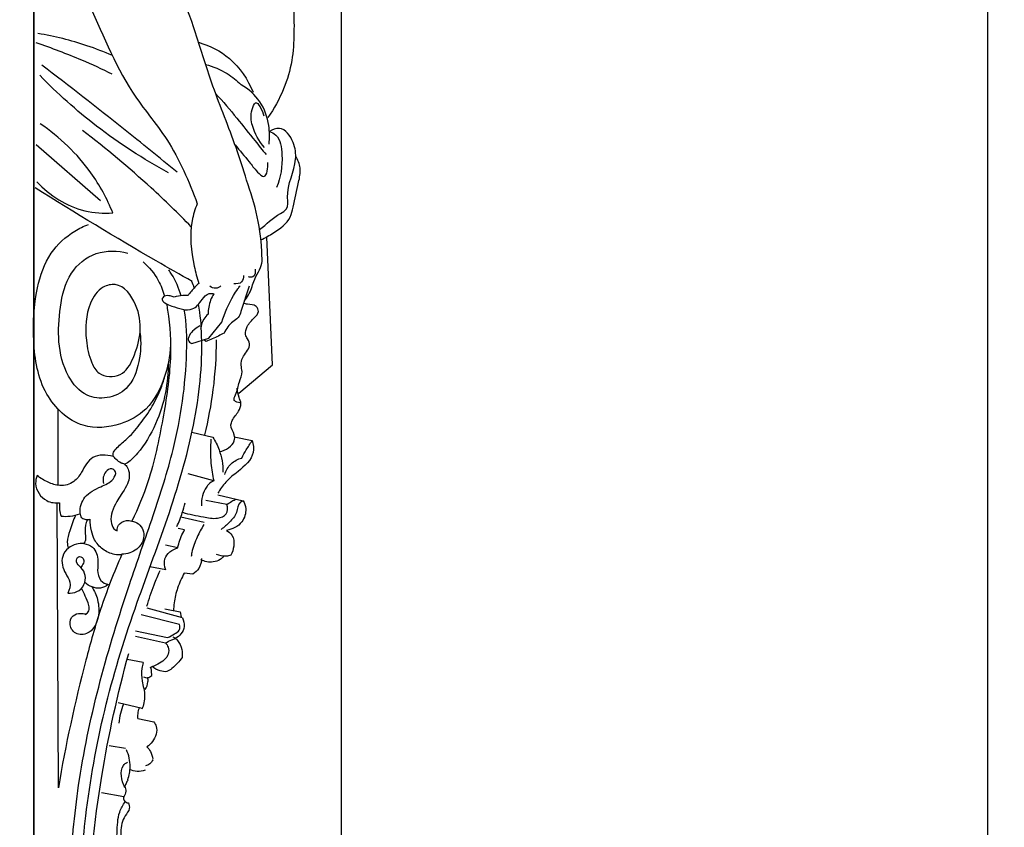
# Model space of a CAD drawing. Units: millimetres. Extents: x -9 to 1109, y -27 to 6527.
# Drawn here: x 576 to 1109, y 3719 to 4156 of the extents above; entities that cross this region are included whole.
import ezdxf

# ---------------------------------------------------------------- set-up
doc = ezdxf.new("R2010")
doc.units = ezdxf.units.MM
doc.layers.add('Kranshteiny', color=7, linetype='Continuous', true_color=0xffffff)
doc.styles.add('Arial', font='arial.ttf')
doc.dimstyles.new('Dimension Style 01', dxfattribs={"dimtxt": 10, "dimasz": 7, "dimexe": 0.5, "dimexo": 0.5, "dimgap": 0.25, "dimtad": 1, "dimtoh": 1, "dimdec": 0, "dimzin": 1, "dimdsep": 46, "dimtxsty": 'Arial', "dimcen": 0.5, "dimazin": 0, "dimtfac": 1, "dimtdec": 4, "dimtix": 1, "dimtmove": 1, "dimatfit": 3, "dimfxl": 0, "dimtolj": 1, "dimtzin": 1, "dimarcsym": 0})

# ---------------------------------------------------------------- blocks, each defined once
blk = doc.blocks.new('*D2146')
at = {"layer": 'Defpoints', "color": 0, "transparency": 16777216}
for p in [(750.16, 4478.1), (583.76, 4457.51), (583.76, 3307.99)]:
    blk.add_point(p, dxfattribs=at)
at = {"layer": 'Kranshteiny', "color": 0, "lineweight": -2, "transparency": 16777216}
for p, q in [((750.16, 4477.6), (750.16, 3307.49)), ((583.76, 4457.01), (583.76, 3307.49)), ((743.16, 3307.99), (590.76, 3307.99))]:
    blk.add_line(p, q, dxfattribs=at)
at = {"layer": 'Kranshteiny', "color": 0, "transparency": 16777216}
for points in [[(590.76, 3309.15), (590.76, 3306.82), (583.76, 3307.99)], [(743.16, 3309.15), (743.16, 3306.82), (750.16, 3307.99)]]:
    blk.add_solid(points, dxfattribs=at)
at = {"layer": 'Kranshteiny', "color": 0, "transparency": 16777216, "insert": (666.96, 3313.34), "char_height": 10, "attachment_point": 5, "style": 'Arial'}
blk.add_mtext('\\A1;166', dxfattribs=at)

msp = doc.modelspace()

# ---------------------------------------------------------------- linework, layer by layer
at = {"layer": 'Kranshteiny'}
for p, q in [((583.76, 3411.61), (583.76, 4491.82)), ((619.83, 4058.38), (585.08, 4088.57)), ((712.95, 3969.45), (709.87, 4038.74)), ((700.3, 4012.15), (695.82, 3998.43)), ((678.43, 3983.94), (685.58, 3992.55)), ((669.22, 3981.12), (678.43, 3983.94)), ((676.97, 3982.15), (676.22, 3982.74)), ((694.64, 3954.22), (712.95, 3969.45)), ((596.94, 3904.3), (596.94, 3945.44)), ((669.35, 3933.01), (680.62, 3930.32)), ((692.27, 3930.48), (701.94, 3928.48)), ((681.11, 3906.74), (667.34, 3910.59)), ((683.34, 3899.23), (697.15, 3895.97)), ((597.04, 3740.58), (596.4, 3894.75)), ((688.24, 3893.91), (676.9, 3896)), ((675.93, 3884.13), (663.24, 3886.99)), ((665.4, 3880.28), (661.83, 3880.92)), ((661.67, 3870.49), (655.03, 3871.94)), ((655.19, 3858.47), (646.62, 3860.09)), ((669.85, 3856.28), (665.2, 3856.8)), ((662.64, 3828.95), (641.91, 3834.09)), ((664.19, 3832.52), (645.1, 3837.77)), ((654.71, 3837.45), (663, 3835.81)), ((663, 3835.81), (663.52, 3833)), ((638.82, 3822.68), (655, 3819.02)), ((638.83, 3825.58), (656.17, 3821.9)), ((642.95, 3808.36), (634.25, 3810.07)), ((647.6, 3801.37), (647.34, 3805.82)), ((642.43, 3783.52), (629.35, 3786.54)), ((639.99, 3778.04), (648.64, 3776.25)), ((633.31, 3761.82), (624.61, 3763.27)), ((632.45, 3735.72), (620.45, 3737.8))]:
    msp.add_line(p, q, dxfattribs=at)
for points, degree, knots in [([(0, 0), (550, 0), (1100, 0), (1100, 3200), (1100, 6400), (550, 6400), (0, 6400), (0, 3200), (0, 0)], 2, [0, 0, 0, 1092.102933, 1092.102933, 1974.886137, 1974.886137, 3066.98907, 3066.98907, 3949.772275, 3949.772275, 3949.772275]), ([(585.81, 4290.25), (587.67, 4278.06), (591.64, 4256.08), (598.05, 4225.2), (605.3, 4200.77), (605.26, 4180.56), (619.2, 4154.48), (630.52, 4122.68), (658.43, 4090.53), (667.85, 4068.83), (672.21, 4056.78)], 3, [0, 0, 0, 0, 23.122174, 41.892517, 59.104078, 70.822524, 78.83193, 113.767877, 133.493751, 157.496668, 157.496668, 157.496668, 157.496668]), ([(713.59, 4276.22), (715.73, 4270.23), (718.86, 4259.49), (720.32, 4241.48), (724.88, 4220.25), (726.22, 4193.61), (723.9, 4164.08), (725.38, 4138.84), (719.3, 4118.15), (713.83, 4108.21), (710.39, 4103.35)], 3, [0, 0, 0, 0, 11.924707, 20.786751, 33.835637, 52.566645, 70.532182, 89.492223, 99.408412, 110.54593, 110.54593, 110.54593, 110.54593]), ([(707.23, 4028.4), (707.01, 4035.55), (705.57, 4049.6), (699.09, 4068.81), (691.73, 4092.58), (681.07, 4117.83), (672.61, 4145.63), (664.19, 4170.74), (652.51, 4187.25), (646.86, 4197.9), (645.44, 4200.55)], 3, [0, 0, 0, 0, 13.412916, 26.268783, 37.881655, 60.065665, 77.484973, 92.423244, 109.353133, 114.987651, 114.987651, 114.987651, 114.987651]), ([(626.25, 4136.97), (621.75, 4138.94), (608.67, 4144.01), (594.99, 4147.42), (586, 4148.93)], 3, [0, 0, 0, 0, 9.130841, 26.067313, 26.067313, 26.067313, 26.067313]), ([(626.23, 4126.9), (620.81, 4129.56), (607.33, 4135.74), (593.43, 4141.01), (585.08, 4143.8)], 3, [0, 0, 0, 0, 11.230707, 27.599278, 27.599278, 27.599278, 27.599278]), ([(672.95, 4144.14), (678.98, 4142.34), (691.67, 4135.99), (699.64, 4124.07), (702.42, 4117.24)], 3, [0, 0, 0, 0, 11.696782, 25.519342, 25.519342, 25.519342, 25.519342]), ([(661.28, 4073.78), (651.69, 4081.7), (627.56, 4101.33), (603.01, 4120.44), (588.13, 4131.72)], 3, [0, 0, 0, 0, 23.198611, 58.009703, 58.009703, 58.009703, 58.009703]), ([(676.75, 4132.22), (680.83, 4131.12), (687.84, 4128.14), (693.72, 4123.44), (696.02, 4121.16)], 3, [0, 0, 0, 0, 7.870463, 13.912816, 13.912816, 13.912816, 13.912816]), ([(656.7, 4073.48), (643.06, 4080.87), (618.37, 4096.88), (596.49, 4116.44), (586.91, 4126.29)], 3, [0, 0, 0, 0, 28.895015, 54.552767, 54.552767, 54.552767, 54.552767]), ([(711.09, 4088.97), (711.48, 4092.32), (711.31, 4100.33), (707.17, 4112.56), (699.95, 4118.85), (696.02, 4121.16)], 3, [0, 0, 0, 0, 6.316373, 14.89623, 23.389678, 23.389678, 23.389678, 23.389678]), ([(682.14, 4116.51), (686.07, 4112.09), (693.39, 4103.66), (702.14, 4092.34), (707.48, 4085.86), (709.49, 4083.43)], 3, [0, 0, 0, 0, 11.059251, 20.844692, 26.743053, 26.743053, 26.743053, 26.743053]), ([(708.69, 4087.19), (705.55, 4090.47), (701.81, 4097.67), (700.89, 4105.64), (704.25, 4114.49), (707.47, 4107.06), (708.29, 4104.42)], 3, [0, 0, 0, 0, 8.479188, 13.928968, 16.420931, 21.606889, 21.606889, 21.606889, 21.606889]), ([(626.53, 4051.75), (623.43, 4059.39), (613.39, 4077.99), (597.76, 4092.87), (587.22, 4100.03)], 3, [0, 0, 0, 0, 15.454093, 39.210268, 39.210268, 39.210268, 39.210268]), ([(668.94, 4044.33), (661.91, 4051.53), (643.08, 4069.76), (622.92, 4086.61), (610.07, 4096.41)], 3, [0, 0, 0, 0, 18.779461, 48.913308, 48.913308, 48.913308, 48.913308]), ([(706, 4042.79), (709.72, 4045.77), (713.84, 4049.88), (721.83, 4053.96), (719.73, 4065.93), (726.64, 4076.79), (724.92, 4090.31), (718.67, 4099.13), (712.87, 4096.86), (711.25, 4095.9)], 3, [0, 0, 0, 0, 8.879742, 11.356276, 15.212835, 28.49696, 34.25856, 40.826044, 44.339986, 44.339986, 44.339986, 44.339986]), ([(711.25, 4095.9), (712.49, 4095.43), (717.25, 4092.95), (718.78, 4080.49), (717.56, 4071.04), (715.09, 4065.61)], 3, [0, 0, 0, 0, 2.465058, 9.475222, 20.651221, 20.651221, 20.651221, 20.651221]), ([(692.66, 4088.64), (695.21, 4085.59), (699.62, 4080.53), (703.68, 4074.96), (709.86, 4069.1), (710.59, 4076.46), (710.49, 4079.07)], 3, [0, 0, 0, 0, 7.43343, 11.920332, 14.496998, 19.39559, 19.39559, 19.39559, 19.39559]), ([(706.68, 4037.21), (709.06, 4038.28), (714.73, 4041.72), (722.4, 4047.09), (724.68, 4057.68), (726.69, 4066.31), (728.65, 4075.84), (726.74, 4080.59), (725.56, 4082.56)], 3, [0, 0, 0, 0, 4.854661, 12.561813, 16.048804, 24.671444, 29.526017, 33.814896, 33.814896, 33.814896, 33.814896]), ([(585.39, 4068.65), (592.27, 4061.3), (605.99, 4052.38), (621.45, 4051.42), (626.53, 4051.75)], 3, [0, 0, 0, 0, 18.806019, 28.272737, 28.272737, 28.272737, 28.272737]), ([(669.51, 4014.62), (662.98, 4018.31), (634.34, 4034.71), (606.07, 4051.76), (584.47, 4065.33)], 3, [0, 0, 0, 0, 13.952088, 61.468188, 61.468188, 61.468188, 61.468188]), ([(672.21, 4056.78), (670.99, 4053.79), (667.5, 4042.77), (669.31, 4027.73), (672.04, 4016.7), (673.01, 4013.64)], 3, [0, 0, 0, 0, 6.056444, 21.428914, 27.435464, 27.435464, 27.435464, 27.435464]), ([(657.72, 3982.72), (657.78, 3976.49), (655.64, 3963.2), (647, 3945.56), (629.74, 3935.92), (607.61, 3934.09), (587.11, 3953.75), (582.81, 3982.26), (583.96, 4008.45), (591.32, 4030.04), (603.03, 4040.81), (610.77, 4044.59), (613.34, 4045.57)], 3, [0, 0, 0, 0, 11.695518, 25.071611, 34.911875, 47.38642, 63.555347, 81.988229, 100.044253, 112.685484, 123.536766, 128.659681, 128.659681, 128.659681, 128.659681]), ([(641.2, 3987.03), (641.96, 3981.82), (641.35, 3971.24), (636.18, 3956.61), (623.77, 3950.79), (610.74, 3952.1), (600.51, 3964.49), (596.42, 3981.79), (597.74, 4000.84), (601.74, 4019.45), (616.84, 4031.79), (629.12, 4031.41), (634.61, 4030)], 3, [0, 0, 0, 0, 9.879143, 19.85715, 26.988862, 33.698719, 42.656841, 54.704268, 66.42253, 78.488121, 89.190537, 99.738368, 99.738368, 99.738368, 99.738368]), ([(642.88, 4025.26), (646.12, 4022.37), (651.08, 4016.58), (653.69, 4009.65), (654.52, 4006.68)], 3, [0, 0, 0, 0, 8.104971, 13.836728, 13.836728, 13.836728, 13.836728]), ([(697.68, 4004.12), (698.51, 4005.15), (700.86, 4008.35), (702.47, 4014.09), (705.11, 4019.66), (707.48, 4024.07), (707.42, 4027.12), (707.23, 4028.4)], 3, [0, 0, 0, 0, 2.475196, 7.354997, 10.98119, 14.089281, 16.523839, 16.523839, 16.523839, 16.523839]), ([(663.49, 4006.89), (662.27, 4011.03), (660.24, 4015.88), (657.29, 4020.16), (656.76, 4020.88)], 3, [220.088609, 220.088609, 220.088609, 220.088609, 228.126834, 229.797071, 229.797071, 229.797071, 229.797071]), ([(703.59, 4021.4), (703.77, 4019.91), (703.48, 4016.48), (700.72, 4016.96), (699.98, 4017.19)], 3, [0, 0, 0, 0, 2.811258, 4.260497, 4.260497, 4.260497, 4.260497]), ([(697.21, 4017.93), (697.27, 4016.73), (696.81, 4013.59), (693.46, 4013.24), (692, 4013.4)], 3, [0, 0, 0, 0, 2.250931, 4.964205, 4.964205, 4.964205, 4.964205]), ([(615.14, 3970.68), (613.45, 3974.62), (611.33, 3985.26), (611.93, 4000.3), (619.28, 4011.74), (631.21, 4014.52), (643.76, 3997.68), (640.98, 3978.68), (631.9, 3962.44), (619.2, 3962.93), (616.06, 3968.52), (615.14, 3970.68)], 3, [0, 0, 0, 0, 7.83346, 20.422206, 27.357687, 31.435514, 41.105578, 59.19165, 66.237686, 73.266716, 77.578562, 77.578562, 77.578562, 77.578562]), ([(673.01, 4013.64), (671.62, 4012.29), (669.65, 4010.17), (667.85, 4007.91), (667.28, 4007.15)], 3, [0, 0, 0, 0, 3.613148, 5.398931, 5.398931, 5.398931, 5.398931]), ([(684.99, 4012.25), (684.22, 4011.59), (682.16, 4010.47), (679.95, 4011.38), (679.04, 4012.04)], 3, [0, 0, 0, 0, 1.884413, 3.965399, 3.965399, 3.965399, 3.965399]), ([(685.58, 3992.55), (687.02, 3997.63), (689.8, 4003.83), (693.67, 4010.14), (695.02, 4011.74), (695.48, 4012.24)], 3, [0, 0, 0, 0, 9.910691, 12.572123, 13.821059, 13.821059, 13.821059, 13.821059]), ([(659.66, 4006.18), (659, 4006.49), (657.31, 4006.93), (654.67, 4007.31), (652.51, 4004.79), (655.29, 4002.48), (660.38, 4000.77), (669.27, 3997.41), (674.32, 4004.17), (677.64, 4008.5), (680.37, 4008.18), (681.21, 4007.95)], 3, [0, 0, 0, 0, 1.364222, 3.272552, 4.636774, 6.062299, 8.710284, 15.604012, 20.214521, 23.271603, 24.879528, 24.879528, 24.879528, 24.879528]), ([(667.28, 4007.15), (666.3, 4007.13), (663.74, 4006.99), (661.21, 4006.56), (659.66, 4006.18)], 3, [0, 0, 0, 0, 1.808177, 4.759781, 4.759781, 4.759781, 4.759781]), ([(681.21, 4007.95), (680.52, 4006.85), (678.77, 4003.41), (678.09, 3999.52), (678.09, 3996.98)], 3, [0, 0, 0, 0, 2.421177, 7.18877, 7.18877, 7.18877, 7.18877]), ([(601.99, 3662.9), (602.17, 3674.08), (603.36, 3701.52), (609.5, 3765.14), (627.56, 3828.88), (648.3, 3887.22), (661.6, 3928.52), (667.06, 3966.26), (666.54, 3991.84), (665.21, 3999.45)], 3, [0, 0, 0, 0, 20.98113, 51.52515, 119.688184, 144.302639, 167.663308, 200.893552, 215.339212, 215.339212, 215.339212, 215.339212]), ([(607.54, 3661.07), (607.68, 3667.35), (608.45, 3688.79), (611.55, 3729.48), (620.92, 3782.47), (637.31, 3835.99), (656.72, 3886.38), (671.41, 3935.31), (675.75, 3974.75), (673.95, 3996.7), (672.86, 4002.35)], 3, [0, 0, 0, 0, 11.776065, 40.24204, 76.489114, 112.454569, 144.948513, 177.689403, 207.976357, 218.758079, 218.758079, 218.758079, 218.758079]), ([(655.49, 4002.62), (655.74, 4001.44), (657.53, 3991.63), (658.56, 3970.72), (653.68, 3939.61), (647.62, 3909.78), (640.15, 3891.87), (636.84, 3884.98)], 3, [16.424933, 16.424933, 16.424933, 16.424933, 18.667324, 34.892223, 55.609247, 77.49096, 91.801633, 91.801633, 91.801633, 91.801633]), ([(695.82, 3998.43), (695.59, 3997.24), (694.7, 3994.8), (690.09, 3992.35), (687.95, 3989.02), (686.7, 3986.75)], 3, [0, 0, 0, 0, 2.267741, 4.507115, 9.369126, 9.369126, 9.369126, 9.369126]), ([(695.28, 3949), (694.74, 3949.03), (693.7, 3949.27), (691.44, 3950.39), (694.08, 3954.92), (694.41, 3959.71), (697.07, 3965.12), (695.6, 3969.54), (696.51, 3973.45), (698.85, 3976.53), (701.29, 3979.93), (699.64, 3983.27), (697.86, 3986.38), (699.26, 3991.16), (702.46, 3994.47), (706.07, 3997.96), (704.02, 4002.3), (700.19, 4002.11), (697.95, 4002.64), (697.23, 4002.74)], 3, [0, 0, 0, 0, 1.016235, 2.046136, 3.994311, 8.531252, 12.185915, 14.323003, 16.964847, 19.276259, 21.728547, 23.995167, 25.639248, 28.365819, 32.330702, 34.701829, 36.635117, 39.619553, 40.982886, 40.982886, 40.982886, 40.982886]), ([(678.09, 3996.98), (677.19, 3996.16), (675.16, 3993.75), (674.22, 3990.67), (674.04, 3988.8)], 3, [0, 0, 0, 0, 2.272747, 5.796012, 5.796012, 5.796012, 5.796012]), ([(673.7, 3990.59), (672.19, 3989.89), (669.77, 3988.12), (667.73, 3985.38), (666.96, 3982.59), (668.4, 3981.47), (669.22, 3981.12)], 3, [0, 0, 0, 0, 3.092052, 5.398306, 6.423616, 8.082026, 8.082026, 8.082026, 8.082026]), ([(682.5, 3983.03), (682.45, 3974.04), (681.3, 3956.7), (678.09, 3939.63), (676.1, 3931.55)], 3, [0, 0, 0, 0, 16.87726, 32.493663, 32.493663, 32.493663, 32.493663]), ([(686.7, 3986.75), (685.7, 3986.19), (682.54, 3984.49), (679.26, 3983.03), (676.97, 3982.15)], 3, [0, 0, 0, 0, 2.122784, 6.679828, 6.679828, 6.679828, 6.679828]), ([(656.5, 3970.4), (656.49, 3965.09), (655.42, 3953.8), (650.41, 3937.35), (642.7, 3924.48), (637.06, 3918.64), (634.46, 3916.22), (633.18, 3915.85), (632.87, 3915.82)], 3, [0, 0, 0, 0, 9.967677, 21.092398, 32.649232, 35.856678, 37.946726, 38.518271, 38.518271, 38.518271, 38.518271]), ([(626.63, 3920.15), (626.6, 3920.59), (626.64, 3922.07), (629.09, 3925.32), (634.71, 3929.58), (641.4, 3937.31), (647.88, 3946.67), (652.44, 3955.92), (654.32, 3961.91), (654.95, 3964.39)], 3, [0, 0, 0, 0, 0.820944, 2.693968, 7.235557, 14.101916, 21.584701, 28.524385, 33.314828, 33.314828, 33.314828, 33.314828]), ([(684.27, 3922.42), (686.01, 3922.8), (689.15, 3924.26), (692.63, 3927.7), (692.53, 3932.55), (689.81, 3935.89), (691.54, 3940.61), (694.38, 3943.68), (696.43, 3948.3), (694.51, 3952.35), (694.04, 3955.12), (693.68, 3956.74)], 3, [0, 0, 0, 0, 3.323126, 6.391335, 8.377416, 11.927287, 13.457438, 17.265719, 19.941915, 22.142182, 25.25233, 25.25233, 25.25233, 25.25233]), ([(679.65, 3929.36), (679.27, 3924.99), (679.26, 3917.37), (680.42, 3909.86), (681.11, 3906.74)], 3, [0, 0, 0, 0, 8.224567, 14.210696, 14.210696, 14.210696, 14.210696]), ([(680.62, 3930.32), (681.99, 3928.21), (685.04, 3922.25), (686.15, 3915.52), (686.13, 3911.4)], 3, [0, 0, 0, 0, 4.709811, 12.443293, 12.443293, 12.443293, 12.443293]), ([(701.94, 3928.48), (702.55, 3926.42), (703.54, 3919.47), (695.23, 3912.59), (687.77, 3906.61), (684.59, 3902.09), (683.34, 3899.97)], 3, [0, 0, 0, 0, 4.027663, 12.177587, 17.675488, 22.296028, 22.296028, 22.296028, 22.296028]), ([(696.33, 3919.09), (697.11, 3920.56), (698.9, 3923.74), (700.83, 3926.83), (701.94, 3928.48)], 3, [0, 0, 0, 0, 3.097943, 6.822269, 6.822269, 6.822269, 6.822269]), ([(626.64, 3919.99), (623.13, 3920.91), (614.73, 3921.25), (610.28, 3912.28), (605.67, 3905.42), (598.12, 3903.47), (591.26, 3905.85), (587.32, 3908.15), (585.5, 3909.63)], 3, [0, 0, 0, 0, 6.747491, 13.013059, 17.121825, 21.991189, 26.033296, 30.412286, 30.412286, 30.412286, 30.412286]), ([(632.87, 3915.82), (632.27, 3915.94), (630.49, 3916.44), (628.42, 3918.1), (627.09, 3919.55), (626.63, 3920.15)], 3, [0, 0, 0, 0, 1.143114, 3.392326, 4.81504, 4.81504, 4.81504, 4.81504]), ([(687.1, 3910.11), (687.75, 3912.25), (690, 3916.36), (694.19, 3918.5), (696.33, 3919.09)], 3, [0, 0, 0, 0, 4.180219, 8.31081, 8.31081, 8.31081, 8.31081]), ([(609.69, 3886.62), (609.29, 3887.53), (608.12, 3891.31), (610.87, 3899.21), (619.33, 3903.37), (626.08, 3906.02), (628.93, 3911.32), (625.61, 3913.91), (621.36, 3911.2), (621.02, 3907.46), (621.41, 3905.36)], 3, [0, 0, 0, 0, 1.858394, 7.32144, 13.763884, 18.578699, 21.159507, 22.696949, 24.898486, 28.9122, 28.9122, 28.9122, 28.9122]), ([(632.87, 3915.82), (633.15, 3915.58), (634.14, 3914.6), (635.38, 3912.05), (635.63, 3908.09), (633.87, 3903.66), (631.28, 3899.58), (628.29, 3895.13), (625.93, 3890.31), (625.18, 3885.1), (626.33, 3881.45), (627.95, 3880.04), (628.62, 3879.8), (628.88, 3879.74)], 3, [0, 0, 0, 0, 0.690127, 2.594297, 5.141778, 7.917007, 11.344504, 14.195137, 17.957919, 21.277999, 23.891944, 24.679071, 25.187584, 25.187584, 25.187584, 25.187584]), ([(585.5, 3909.63), (584.98, 3908.23), (583.87, 3903.05), (589, 3895.32), (595.37, 3894.62), (597.72, 3894.8)], 3, [0, 0, 0, 0, 2.812981, 9.673182, 14.054767, 14.054767, 14.054767, 14.054767]), ([(681.11, 3906.74), (680.16, 3906.31), (678.67, 3905.32), (675.45, 3901.17), (674.33, 3896.76), (674.47, 3893.27)], 3, [0, 0, 0, 0, 1.947466, 3.231927, 9.776812, 9.776812, 9.776812, 9.776812]), ([(688.24, 3893.91), (689.12, 3894.54), (690.77, 3895.6), (692.49, 3896.51), (693.27, 3896.88)], 3, [0, 0, 0, 0, 2.030912, 3.632315, 3.632315, 3.632315, 3.632315]), ([(597.72, 3894.8), (597.57, 3893.53), (597.57, 3891.09), (598.13, 3888.72), (598.5, 3887.64)], 3, [0, 0, 0, 0, 2.398649, 4.532114, 4.532114, 4.532114, 4.532114]), ([(661.19, 3882.04), (662.28, 3884.45), (663.96, 3888.68), (665.25, 3893.04), (665.72, 3894.87)], 3, [0, 0, 0, 0, 4.954434, 8.509061, 8.509061, 8.509061, 8.509061]), ([(664.2, 3889.71), (667.92, 3888.56), (674.35, 3887.48), (682.19, 3885.84), (688.94, 3888.03), (688.7, 3892.26), (688.24, 3893.91)], 3, [0, 0, 0, 0, 7.236968, 11.96809, 15.197986, 18.413836, 18.413836, 18.413836, 18.413836]), ([(697.15, 3895.97), (696.63, 3895.77), (694.17, 3894.62), (694.06, 3889.01), (689.81, 3884.42), (686.79, 3881.57), (685.16, 3880.43)], 3, [0, 0, 0, 0, 1.048485, 4.780098, 8.832552, 12.5332, 12.5332, 12.5332, 12.5332]), ([(697.15, 3895.97), (697.85, 3894.63), (699.09, 3890.73), (696.89, 3883.2), (691.2, 3880.48), (688.12, 3879.87)], 3, [0, 0, 0, 0, 2.811258, 7.475639, 13.311683, 13.311683, 13.311683, 13.311683]), ([(598.5, 3887.64), (600.15, 3887.46), (603.65, 3887.44), (607.06, 3888.29), (608.74, 3888.92)], 3, [0, 0, 0, 0, 3.091592, 6.439957, 6.439957, 6.439957, 6.439957]), ([(606.33, 3888.16), (605.08, 3885.43), (603.59, 3880.59), (601.42, 3874.53), (602.12, 3871.3), (602.46, 3870.25)], 3, [0, 0, 0, 0, 5.621298, 9.604807, 11.664413, 11.664413, 11.664413, 11.664413]), ([(609.69, 3886.62), (610.38, 3886.24), (611.9, 3885.7), (613.51, 3885.78), (614.28, 3885.94)], 3, [0, 0, 0, 0, 1.466568, 2.922708, 2.922708, 2.922708, 2.922708]), ([(631.25, 3866.59), (629.99, 3866.54), (626.36, 3866.79), (620.88, 3869.34), (616.49, 3874.18), (614.69, 3880.05), (614.24, 3883.85), (614.28, 3885.94)], 3, [0, 0, 0, 0, 2.34406, 6.682468, 10.90203, 14.114111, 18.036213, 18.036213, 18.036213, 18.036213]), ([(612.83, 3885.79), (612.55, 3885.26), (611.45, 3882.85), (611.32, 3878.96), (612.06, 3875.03), (611.19, 3873.3), (610.81, 3872.73)], 3, [0, 0, 0, 0, 1.121855, 4.91988, 7.105965, 8.394098, 8.394098, 8.394098, 8.394098]), ([(628.88, 3879.74), (628.89, 3880.77), (629.44, 3883.54), (633.22, 3885.58), (637.15, 3885.05), (640.65, 3883.64), (643.18, 3880.15), (643.67, 3874.8), (639.65, 3868.73), (634.26, 3867.08), (631.41, 3866.95)], 3, [0, 0, 0, 0, 1.928303, 4.949622, 6.820214, 9.241663, 11.744293, 14.450482, 18.857819, 24.165905, 24.165905, 24.165905, 24.165905]), ([(675.76, 3883.01), (674.42, 3880.85), (671.93, 3875.96), (669.55, 3870.11), (669.04, 3866.44), (668.96, 3865.68)], 3, [0, 0, 0, 0, 4.755512, 10.274725, 11.693175, 11.693175, 11.693175, 11.693175]), ([(661.67, 3870.49), (661.81, 3871.19), (662.6, 3874.6), (663.99, 3877.87), (665.4, 3880.28)], 3, [0, 0, 0, 0, 1.338163, 6.553742, 6.553742, 6.553742, 6.553742]), ([(688.12, 3879.87), (689.24, 3879.25), (691.99, 3877.06), (692.28, 3871.56), (691.27, 3867.96), (690.46, 3866.4)], 3, [0, 0, 0, 0, 2.377248, 6.109704, 9.400032, 9.400032, 9.400032, 9.400032]), ([(602.46, 3870.25), (601.12, 3869.04), (597.81, 3864.83), (599.97, 3857.55), (604.12, 3851.83), (603.02, 3847.74), (602.11, 3845.96)], 3, [0, 0, 0, 0, 3.371198, 9.268867, 12.511619, 16.254256, 16.254256, 16.254256, 16.254256]), ([(610.81, 3872.73), (609.46, 3872.83), (606.44, 3872.61), (603.73, 3871.22), (602.46, 3870.25)], 3, [0, 0, 0, 0, 2.514312, 5.494058, 5.494058, 5.494058, 5.494058]), ([(610.81, 3872.73), (612.47, 3872.46), (616.93, 3870.89), (618.94, 3864.23), (617.95, 3858.2), (619.15, 3852.6), (622.6, 3850.94), (624.06, 3850.56)], 3, [0, 0, 0, 0, 3.128591, 8.127181, 11.220611, 14.912418, 17.728933, 17.728933, 17.728933, 17.728933]), ([(655.19, 3858.47), (654.49, 3860.38), (653.5, 3866.02), (658.79, 3869.48), (661.67, 3870.49)], 3, [0, 0, 0, 0, 3.823244, 9.512981, 9.512981, 9.512981, 9.512981]), ([(631.41, 3866.95), (627.12, 3857.19), (619.74, 3838.32), (608.09, 3796.13), (600.89, 3763.79), (597.04, 3740.58)], 3, [0, 0, 0, 0, 19.963052, 37.881071, 82.00558, 82.00558, 82.00558, 82.00558]), ([(602.11, 3845.96), (603.79, 3845.79), (607.49, 3846.21), (611.34, 3850.18), (612.14, 3855.54), (609.76, 3859.74), (606.34, 3862.12), (607.34, 3866.54), (612.08, 3864.44), (610.24, 3861.15), (609.26, 3859.77)], 3, [0, 0, 0, 0, 3.128591, 6.483314, 9.551382, 12.627311, 15.068813, 16.872482, 18.525745, 21.694043, 21.694043, 21.694043, 21.694043]), ([(674.52, 3864.71), (674.52, 3862.83), (673.72, 3859.35), (671.09, 3857.04), (669.85, 3856.28)], 3, [0, 0, 0, 0, 3.526638, 6.241447, 6.241447, 6.241447, 6.241447]), ([(686.49, 3865.98), (685.97, 3865.29), (684.37, 3863.73), (679.97, 3862.23), (676.16, 3862.97), (674.09, 3863.98)], 3, [0, 0, 0, 0, 1.615666, 4.072641, 8.346016, 8.346016, 8.346016, 8.346016]), ([(690.46, 3866.4), (689.63, 3866.17), (686.99, 3865.72), (684.27, 3866.19), (682.6, 3866.82)], 3, [0, 0, 0, 0, 1.601143, 4.933321, 4.933321, 4.933321, 4.933321]), ([(644.99, 3838.9), (646.12, 3842.8), (648.3, 3849.3), (650.96, 3855.61), (652.12, 3858.14)], 3, [0, 0, 0, 0, 7.612204, 12.827783, 12.827783, 12.827783, 12.827783]), ([(665.2, 3856.8), (663.74, 3854.22), (661.42, 3848.98), (659.66, 3841.96), (659.43, 3837.73), (659.43, 3836.25)], 3, [0, 0, 0, 0, 5.536621, 10.682531, 13.458913, 13.458913, 13.458913, 13.458913]), ([(615.18, 3849.34), (616.54, 3847.23), (618.89, 3841.91), (619.35, 3832.96), (615.48, 3824.36), (606.84, 3822.56), (602.44, 3828.28), (604.22, 3834.09), (608.58, 3835.22), (610.92, 3834.8), (611.84, 3834.45)], 3, [0, 0, 0, 0, 4.688822, 10.671856, 16.536282, 20.629546, 24.510086, 27.712724, 30.241122, 32.081438, 32.081438, 32.081438, 32.081438]), ([(611.84, 3834.45), (612.54, 3834.94), (613.92, 3836.41), (613.48, 3840.25), (611.67, 3844.12), (610.29, 3847.19), (609.56, 3848.57)], 3, [0, 0, 0, 0, 1.590191, 3.402504, 6.75892, 9.688162, 9.688162, 9.688162, 9.688162]), ([(624.06, 3850.56), (622.8, 3849.65), (618.49, 3847.49), (613.6, 3849.74), (611.33, 3851.66)], 3, [0, 0, 0, 0, 2.911747, 8.455275, 8.455275, 8.455275, 8.455275]), ([(656.17, 3821.9), (657.47, 3822.4), (659.53, 3823.67), (662.99, 3825.49), (662.89, 3827.97), (662.64, 3828.95)], 3, [0, 0, 0, 0, 2.601996, 4.669726, 6.578055, 6.578055, 6.578055, 6.578055]), ([(664.19, 3832.52), (664.87, 3831.1), (665.59, 3827.95), (663.82, 3823.72), (661.52, 3821.98), (660.35, 3821.4)], 3, [0, 0, 0, 0, 2.946721, 5.696778, 8.124235, 8.124235, 8.124235, 8.124235]), ([(658.96, 3822.27), (659.88, 3821.78), (662.28, 3820.03), (664.06, 3815.83), (664.17, 3812.53), (663.98, 3811.12)], 3, [0, 0, 0, 0, 1.959306, 5.397132, 8.075417, 8.075417, 8.075417, 8.075417]), ([(655, 3819.02), (655.64, 3818.33), (656.84, 3816.47), (656.98, 3811.27), (651.73, 3807.85), (648.07, 3806.03), (646.56, 3805.55)], 3, [0, 0, 0, 0, 1.74604, 4.038702, 8.939129, 11.87275, 11.87275, 11.87275, 11.87275]), ([(655, 3819.02), (656.13, 3819.6), (657.9, 3820.43), (659.71, 3821.16), (660.35, 3821.4)], 3, [0, 0, 0, 0, 2.36044, 3.635157, 3.635157, 3.635157, 3.635157]), ([(612.64, 3671.33), (613.79, 3696.6), (618.77, 3744.43), (629.09, 3791.38), (635.11, 3813.23)], 3, [0, 0, 0, 0, 47.46725, 89.961147, 89.961147, 89.961147, 89.961147]), ([(642.95, 3808.36), (642.64, 3807.3), (641.92, 3803.98), (642.18, 3797.83), (644.44, 3790.58), (643.13, 3785.35), (642.26, 3783.05)], 3, [0, 0, 0, 0, 2.069926, 6.335524, 11.409429, 16.029938, 16.029938, 16.029938, 16.029938]), ([(663.98, 3811.12), (662.58, 3808.83), (659.93, 3806.23), (655.81, 3802.99), (651.62, 3803.86), (649.03, 3805.1), (647.73, 3806.14)], 3, [0, 0, 0, 0, 5.012844, 6.989989, 9.245479, 12.354429, 12.354429, 12.354429, 12.354429]), ([(643.12, 3800.69), (643.82, 3800.31), (645.53, 3799.82), (647.03, 3800.79), (647.6, 3801.37)], 3, [0, 0, 0, 0, 1.474297, 3.001602, 3.001602, 3.001602, 3.001602]), ([(644.07, 3793.79), (644.85, 3795.01), (645.68, 3797.18), (645.57, 3799.42), (645.45, 3800.18)], 3, [0, 0, 0, 0, 2.714285, 4.154462, 4.154462, 4.154462, 4.154462]), ([(632.31, 3785.86), (631.64, 3784.19), (630.53, 3780.8), (629.89, 3777.29), (629.69, 3775.54)], 3, [0, 0, 0, 0, 3.360672, 6.664618, 6.664618, 6.664618, 6.664618]), ([(639.99, 3778.04), (640.01, 3778.89), (640.17, 3780.86), (640.57, 3782.8), (640.87, 3783.88)], 3, [0, 0, 0, 0, 1.587516, 3.698008, 3.698008, 3.698008, 3.698008]), ([(648.64, 3776.25), (649.22, 3775.5), (651.23, 3772.16), (649.18, 3766.34), (646.09, 3763.5), (644.93, 3762.73)], 3, [0, 0, 0, 0, 1.779443, 7.038329, 9.63595, 9.63595, 9.63595, 9.63595]), ([(634.59, 3744.89), (635.39, 3747.14), (636.49, 3752.67), (635.19, 3758.27), (633.91, 3761.14)], 3, [0, 0, 0, 0, 4.476009, 10.361863, 10.361863, 10.361863, 10.361863]), ([(644.93, 3762.73), (645.68, 3762.01), (647.27, 3760.02), (647.97, 3757.53), (648.09, 3756.08)], 3, [0, 0, 0, 0, 1.944661, 4.6781, 4.6781, 4.6781, 4.6781]), ([(633.03, 3740.95), (631.97, 3742.74), (630.78, 3746.62), (631.23, 3752.09), (633.61, 3754.01), (634.43, 3754.49)], 3, [0, 0, 0, 0, 3.900956, 7.538883, 9.313971, 9.313971, 9.313971, 9.313971]), ([(648.2, 3755.69), (647.82, 3754.85), (646.71, 3753.34), (644.99, 3752.62), (644.14, 3752.44)], 3, [0, 0, 0, 0, 1.720765, 3.332909, 3.332909, 3.332909, 3.332909]), ([(644.03, 3750.15), (642.68, 3749.6), (639.75, 3749), (636.88, 3749.85), (635.61, 3750.48)], 3, [0, 0, 0, 0, 2.702615, 5.349674, 5.349674, 5.349674, 5.349674]), ([(634.59, 3744.89), (634.32, 3744.21), (633.69, 3742.82), (632.96, 3741.48), (632.56, 3740.81)], 3, [0, 0, 0, 0, 1.377749, 2.848666, 2.848666, 2.848666, 2.848666]), ([(632.86, 3741.31), (633.28, 3740.49), (633.86, 3738.5), (633.05, 3736.56), (632.45, 3735.72)], 3, [0, 0, 0, 0, 1.728696, 3.664849, 3.664849, 3.664849, 3.664849]), ([(629.6, 3679.3), (628.42, 3681.37), (625.1, 3688.7), (627.4, 3701.6), (628.96, 3715.18), (629.04, 3726.03), (631.99, 3731.29), (633.19, 3733.03)], 3, [0, 0, 0, 0, 4.451766, 14.686748, 23.45938, 30.538144, 34.488751, 34.488751, 34.488751, 34.488751]), ([(634.99, 3732.31), (635.35, 3731.38), (635.95, 3728.66), (631.78, 3724.32), (630.25, 3716.39), (632.56, 3706.18), (635.25, 3695.26), (634.31, 3684.66), (632.27, 3678.76), (631.27, 3676.53)], 3, [0, 0, 0, 0, 1.871324, 4.745218, 10.340461, 16.326591, 24.274978, 31.321693, 35.910659, 35.910659, 35.910659, 35.910659]), ([(632.45, 3735.72), (632.31, 3735.02), (632.31, 3733.18), (634.12, 3732.45), (634.99, 3732.31)], 3, [0, 0, 0, 0, 1.33629, 2.98036, 2.98036, 2.98036, 2.98036])]:
    msp.add_open_spline(points, degree=degree, knots=knots, dxfattribs=at)
msp.add_open_spline([(670.59, 4011.15), (670.21, 4012.34), (669.8, 4013.53), (669.36, 4014.71)], degree=3, dxfattribs=at)

# ---------------------------------------------------------------- dimensions: what is measured, and where the dimension line sits
dim = msp.add_linear_dim(base=(583.76, 3307.99), p1=(750.16, 4478.1), p2=(583.76, 4457.51), dimstyle='Dimension Style 01', dxfattribs=at)
dim.commit()
dim.dimension.update_dxf_attribs({"geometry": '*D2146', "text_midpoint": (666.96, 3313.34)})

doc.saveas('drawing.dxf')
